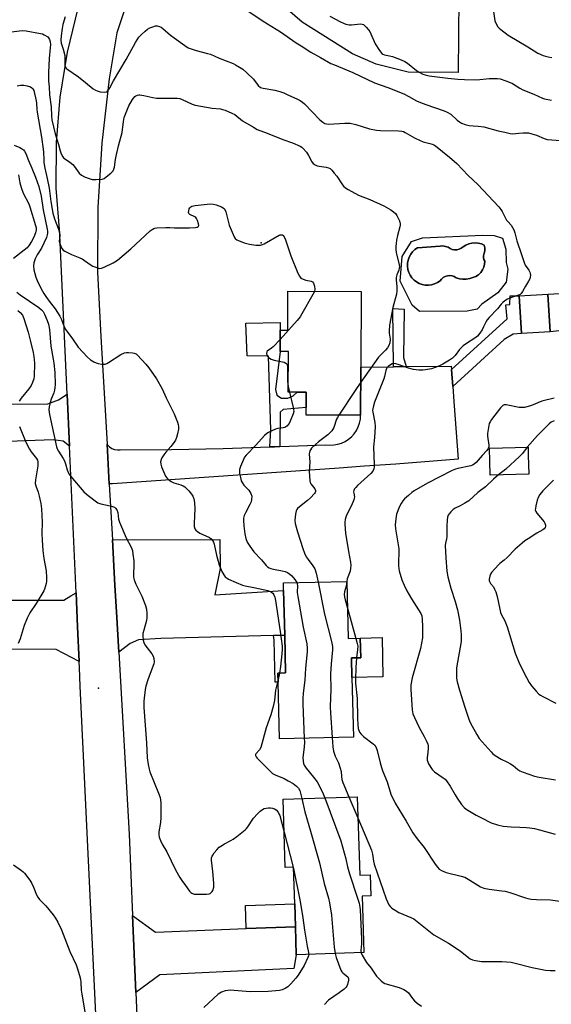
# Model space of a CAD drawing. Units: inches. Extents: x 1321762 to 1327762, y 525447 to 529447.
# Drawn here: x 1326695 to 1326928, y 526417 to 526847 of the extents above; entities that cross this region are included whole.
import ezdxf

# ---------------------------------------------------------------- set-up
doc = ezdxf.new("R2010")
doc.units = ezdxf.units.IN
doc.header["$MEASUREMENT"] = 0
for name, color, linetype in [('BLDG-Footprint', 5, 'Continuous'), ('CULTRL-Pad', 6, 'Continuous'), ('CULTRL-Swimming Pool in Ground', 4, 'Continuous'), ('ELEV-Spot Elevation', 7, 'Continuous'), ('TRANS-Driveway', 251, 'Continuous'), ('TRANS-Non Street Sidewalk', 7, 'Continuous'), ('TRANS-Parking Lot', 4, 'Continuous'), ('TRANS-Road', 130, 'Continuous'), ('Undefined', 1, 'Continuous')]:
    doc.layers.add(name, color=color, linetype=linetype)

msp = doc.modelspace()

# ---------------------------------------------------------------- linework, layer by layer
at = {"layer": 'BLDG-Footprint'}
for points, elevation in [([(1326844.77, 526728.54), (1326844.63, 526695.48), (1326844.54, 526674.39), (1326820.7, 526674.49), (1326820.71, 526677.79), (1326820.74, 526684.46), (1326816.79, 526684.47), (1326812.84, 526684.49), (1326812.91, 526702.34), (1326809.29, 526702.35), (1326809.33, 526711.6), (1326812.63, 526711.59), (1326812.7, 526728.67)], 463.8), ([(1326927.55, 526710.98), (1326914.99, 526710.16), (1326913.92, 526726.6), (1326926.48, 526727.42)], 459.22), ([(1326918.08, 526648.66), (1326901.28, 526648.25), (1326901.14, 526654.17), (1326900.99, 526660.08), (1326917.79, 526660.49), (1326917.87, 526656.96)], 456.96), ([(1326838.45, 526601.74), (1326839.04, 526576.73), (1326844.38, 526576.86), (1326844.59, 526568.33), (1326840.53, 526568.24), (1326840.73, 526559.73), (1326841.35, 526533.63), (1326809, 526532.86), (1326808.41, 526557.71), (1326808.32, 526561.63), (1326811.68, 526561.71), (1326811.29, 526578.21), (1326810.82, 526597.72), (1326810.74, 526601.08)], 462.74), ([(1326843, 526507.57), (1326844.11, 526473.16), (1326848.69, 526473.31), (1326848.99, 526464.13), (1326845.13, 526464.01), (1326845.93, 526439.36), (1326816.37, 526438.41), (1326815.98, 526450.69), (1326815.66, 526460.62), (1326815.13, 526476.72), (1326811.53, 526476.61), (1326810.56, 526506.52)], 465.88)]:
    msp.add_lwpolyline(points, close=True, dxfattribs=dict(at, elevation=elevation))
at = {"layer": 'CULTRL-Pad'}
for points in [[(1326949.22, 526713.34), (1326927.55, 526710.98), (1326926.48, 526727.42), (1326946.97, 526728.51)], [(1326854.25, 526560.05), (1326840.73, 526559.73), (1326840.53, 526568.24), (1326844.59, 526568.33), (1326844.38, 526576.86), (1326853.99, 526577.23)]]:
    msp.add_lwpolyline(points, close=True, dxfattribs=at)
for points in [[(1326906.56, 526751.94, 0), (1326908.13, 526747.08, 0), (1326908.23, 526741.26, 0), (1326909, 526738.34, 0), (1326908.3, 526732.68, 0), (1326904.53, 526728.03, 0), (1326897.53, 526723.09, 0), (1326895.56, 526720.85, 0), (1326891.19, 526719.93, 0), (1326870.33, 526719.83, 0), (1326867.12, 526722.61, 0), (1326861.9, 526733.01, 0), (1326862.66, 526743.84, 0), (1326866.77, 526750.42, 0), (1326871.64, 526751.99, 0), (1326898, 526753.16, 0), (1326903.02, 526753.11, 0)], [(1326898.85, 526747.61, 0), (1326898.65, 526748.77, 0), (1326897.38, 526749.35, 0), (1326896.02, 526749.71, 0), (1326894.62, 526749.84, 0), (1326893.22, 526749.73, 0), (1326891.86, 526749.39, 0), (1326890.58, 526748.83, 0), (1326889.4, 526748.07, 0), (1326888.59, 526747.45, 0), (1326887.66, 526747.01, 0), (1326886.67, 526746.78, 0), (1326885.65, 526746.75, 0), (1326884.64, 526746.93, 0), (1326883.7, 526747.32, 0), (1326882.85, 526747.89, 0), (1326881.7, 526748.31, 0), (1326880.5, 526748.49, 0), (1326879.28, 526748.42, 0), (1326869.39, 526747.66, 0), (1326868.26, 526746.88, 0), (1326867.27, 526745.93, 0), (1326866.43, 526744.84, 0), (1326865.78, 526743.63, 0), (1326865.32, 526742.33, 0), (1326865.07, 526740.98, 0), (1326865.04, 526739.61, 0), (1326865.22, 526738.25, 0), (1326865.6, 526736.93, 0), (1326866.19, 526735.69, 0), (1326866.97, 526734.56, 0), (1326867.91, 526733.56, 0), (1326869, 526732.72, 0), (1326870.2, 526732.06, 0), (1326871.5, 526731.6, 0), (1326872.84, 526731.34, 0), (1326874.22, 526731.3, 0), (1326875.58, 526731.47, 0), (1326876.9, 526731.85, 0), (1326878.14, 526732.43, 0), (1326879.28, 526733.2, 0), (1326879.9, 526734, 0), (1326880.67, 526734.65, 0), (1326881.56, 526735.13, 0), (1326882.53, 526735.42, 0), (1326883.53, 526735.51, 0), (1326884.53, 526735.38, 0), (1326885.49, 526735.06, 0), (1326886.36, 526734.55, 0), (1326887.8, 526734.12, 0), (1326889.28, 526733.91, 0), (1326890.78, 526733.94, 0), (1326892.26, 526734.19, 0), (1326893.68, 526734.67, 0), (1326894.94, 526735.18, 0), (1326896.09, 526735.92, 0), (1326897.08, 526736.86, 0), (1326897.89, 526737.97, 0), (1326898.47, 526739.21, 0), (1326898.81, 526740.53, 0), (1326898.9, 526741.9, 0), (1326898.49, 526742.58, 0), (1326898.27, 526743.35, 0), (1326898.24, 526744.15, 0), (1326898.64, 526745.26, 0), (1326898.84, 526746.42, 0)]]:
    msp.add_polyline3d(points, close=True, dxfattribs=at)
at = {"layer": 'CULTRL-Swimming Pool in Ground'}
msp.add_lwpolyline([(1326898.85, 526747.61), (1326898.84, 526746.42), (1326898.64, 526745.26), (1326898.24, 526744.15), (1326898.27, 526743.35), (1326898.49, 526742.58), (1326898.9, 526741.9), (1326898.81, 526740.53), (1326898.47, 526739.21), (1326897.89, 526737.97), (1326897.08, 526736.86), (1326896.09, 526735.92), (1326894.94, 526735.18), (1326893.68, 526734.67), (1326892.26, 526734.19), (1326890.78, 526733.94), (1326889.28, 526733.91), (1326887.8, 526734.12), (1326886.36, 526734.55), (1326885.49, 526735.06), (1326884.53, 526735.38), (1326883.53, 526735.51), (1326882.53, 526735.42), (1326881.56, 526735.13), (1326880.67, 526734.65), (1326879.9, 526734), (1326879.28, 526733.2), (1326878.14, 526732.43), (1326876.9, 526731.85), (1326875.58, 526731.47), (1326874.22, 526731.3), (1326872.84, 526731.34), (1326871.5, 526731.6), (1326870.2, 526732.06), (1326869, 526732.72), (1326867.91, 526733.56), (1326866.97, 526734.56), (1326866.19, 526735.69), (1326865.6, 526736.93), (1326865.22, 526738.25), (1326865.04, 526739.61), (1326865.07, 526740.98), (1326865.32, 526742.33), (1326865.78, 526743.63), (1326866.43, 526744.84), (1326867.27, 526745.93), (1326868.26, 526746.88), (1326869.39, 526747.66), (1326879.28, 526748.42), (1326880.5, 526748.49), (1326881.7, 526748.31), (1326882.85, 526747.89), (1326883.7, 526747.32), (1326884.64, 526746.93), (1326885.65, 526746.75), (1326886.67, 526746.78), (1326887.66, 526747.01), (1326888.59, 526747.45), (1326889.4, 526748.07), (1326890.58, 526748.83), (1326891.86, 526749.39), (1326893.22, 526749.73), (1326894.62, 526749.84), (1326896.02, 526749.71), (1326897.38, 526749.35), (1326898.65, 526748.77)], close=True, dxfattribs=at)
at = {"layer": 'ELEV-Spot Elevation'}
for p in [(1326800.92, 526749.9, 463.88), (1326729.78, 526554.97, 468.95)]:
    msp.add_point(p, dxfattribs=at)
at = {"layer": 'TRANS-Driveway'}
for points in [[(1326849.3, 526852.24), (1326855.02, 526854.63), (1326860.09, 526856.75), (1326887.48, 526857.19), (1326887.17, 526824.32), (1326865.39, 526824.55), (1326851.34, 526827.98), (1326840.91, 526832.51), (1326818.94, 526846.34), (1326799.63, 526863.09), (1326787.77, 526872.06), (1326769.86, 526882.24), (1326763.82, 526883.94), (1326757.93, 526884.33), (1326752.68, 526883.01), (1326754.43, 526887.37), (1326759.67, 526898.31), (1326767.34, 526893.54), (1326776.28, 526890.31), (1326784.79, 526885), (1326805.46, 526873.02), (1326830, 526855.56), (1326834.24, 526853.22), (1326838.32, 526852.36)], [(1326717.06, 526660.94), (1326714.26, 526663.15), (1326709.91, 526663.6), (1326602.94, 526659.79), (1326603.16, 526679.86), (1326625.4, 526679.45), (1326629.5, 526679.38), (1326643.63, 526679.11), (1326652.25, 526679.15), (1326656.94, 526679.17), (1326707.55, 526679.39), (1326712.35, 526681.1), (1326716.03, 526683.63)], [(1326811.29, 526578.21), (1326806.36, 526578.08), (1326757.12, 526576.76), (1326747.29, 526576.23), (1326743.59, 526574.51), (1326738.66, 526570.74), (1326737.66, 526588.44), (1326737.01, 526599.99), (1326735.88, 526619.97), (1326782.95, 526620.08), (1326783.1, 526607.39), (1326780.64, 526595.84), (1326810.82, 526597.72)], [(1326794.47, 526449.84), (1326815.98, 526450.69), (1326816.37, 526438.41), (1326815.33, 526432.35), (1326756.59, 526429.56), (1326746.17, 526421.89), (1326744.7, 526455.58), (1326754.76, 526448.26)]]:
    msp.add_lwpolyline(points, close=True, dxfattribs=at)
at = {"layer": 'TRANS-Non Street Sidewalk'}
for points in [[(1326884.86, 526686.98), (1326884.29, 526694.39), (1326908.63, 526716.64), (1326908.11, 526722.74), (1326909.87, 526722.84), (1326910.03, 526726.7), (1326913.92, 526726.6), (1326914.99, 526710.16), (1326911.26, 526709.94), (1326907.36, 526707.52)], [(1326864.4, 526695.73), (1326858.88, 526695.66), (1326858.66, 526721.15), (1326863.57, 526720.86), (1326863.23, 526699.67)], [(1326809.11, 526660.7), (1326806.81, 526660.61), (1326804.8, 526660.55), (1326805.24, 526668.07), (1326804.19, 526700.26), (1326794.86, 526700.36), (1326794.32, 526714.71), (1326809.37, 526714.97), (1326809.33, 526711.6), (1326809.29, 526702.35), (1326807.24, 526685.73), (1326807.91, 526683.22), (1326809.85, 526681.95), (1326812.64, 526681.92), (1326815.01, 526682.87), (1326816.79, 526684.47), (1326820.74, 526684.46), (1326820.71, 526677.79), (1326810.63, 526676.92), (1326809.37, 526675.82)], [(1326806.36, 526578.08), (1326811.29, 526578.21), (1326811.68, 526561.71), (1326808.32, 526561.63), (1326808.41, 526557.71), (1326807.09, 526557.59), (1326806.69, 526576.08)], [(1326815.98, 526450.69), (1326794.47, 526449.84), (1326794.15, 526459.93), (1326815.66, 526460.62)]]:
    msp.add_lwpolyline(points, close=True, dxfattribs=at)
at = {"layer": 'TRANS-Parking Lot'}
msp.add_polyline3d([(1326670.79, 526593.58, 0), (1326703.06, 526593.58, 0), (1326710.97, 526593.58, 0), (1326714.62, 526593.58, 0), (1326717.67, 526595.41, 0), (1326719.97, 526596.67, 0), (1326720.64, 526581.85, 0), (1326721.33, 526566.77, 0), (1326711.21, 526572.01, 0), (1326669.96, 526572.13, 0)], dxfattribs=at)
at = {"layer": 'TRANS-Road'}
for points in [[(1326729.09, 526403.22), (1326721.82, 526555.86), (1326721.45, 526563.96), (1326721.33, 526566.77), (1326720.64, 526581.85), (1326719.97, 526596.67), (1326717.06, 526660.94), (1326716.03, 526683.63), (1326712.88, 526753.25), (1326712.8, 526753.96), (1326711.28, 526773.81), (1326711.34, 526793.72), (1326712.98, 526813.56), (1326716.18, 526833.21), (1326720.93, 526852.54), (1326727.19, 526871.43), (1326734.93, 526889.78), (1326744.1, 526907.44), (1326764.07, 526942.8), (1326784.03, 526978.15), (1326841.78, 527087.65), (1326918.47, 527231.64)], [(1326745.39, 526864.83), (1326737.83, 526841.76), (1326734.48, 526821.53), (1326731.21, 526793.48), (1326729.51, 526765.29), (1326729.4, 526737.05), (1326730.86, 526708.85), (1326733.51, 526661.82), (1326734.5, 526644.31), (1326735.88, 526619.97), (1326737.01, 526599.99), (1326737.66, 526588.44), (1326738.66, 526570.74), (1326743.16, 526491.13), (1326744.7, 526455.58), (1326746.17, 526421.89), (1326749.66, 526341.68)]]:
    msp.add_lwpolyline(points, dxfattribs=at)
msp.add_lwpolyline([(1326884.29, 526694.39), (1326884.86, 526686.98), (1326885.36, 526680.5), (1326887.29, 526655.27), (1326859.98, 526653.06), (1326846.26, 526652.11), (1326835.11, 526651.34), (1326735.93, 526644.48), (1326734.95, 526644.44), (1326734.5, 526644.31), (1326733.51, 526661.82), (1326733.73, 526661.49), (1326734.63, 526660.62), (1326735.68, 526659.95), (1326736.84, 526659.49), (1326738.06, 526659.27), (1326739.31, 526659.3), (1326761.81, 526659.51), (1326784.31, 526659.94), (1326804.8, 526660.55), (1326806.81, 526660.61), (1326809.11, 526660.7), (1326829.3, 526661.51), (1326831.03, 526661.35), (1326832.77, 526661.42), (1326834.48, 526661.72), (1326836.14, 526662.25), (1326837.72, 526662.98), (1326839.19, 526663.92), (1326840.52, 526665.04), (1326841.68, 526666.33), (1326842.67, 526667.76), (1326843.47, 526669.32), (1326844.05, 526670.95), (1326844.41, 526672.66), (1326844.54, 526674.39), (1326844.63, 526695.48), (1326858.88, 526695.66), (1326864.4, 526695.73), (1326884.17, 526695.97)], close=True, dxfattribs=at)
at = {"layer": 'Undefined'}
for p, q in [((1326812.85, 526686.95, 464), (1326813.43, 526684.49, 464)), ((1326838.73, 526589.99, 460), (1326842.45, 526576.81, 460)), ((1326809.02, 526561.65, 466), (1326808.38, 526558.89, 466)), ((1326839.36, 526507.45, 462), (1326843.3, 526498.25, 462)), ((1326811.03, 526492, 468), (1326815.02, 526476.72, 468)), ((1326815.02, 526476.72, 468), (1326815.15, 526476.18, 468))]:
    msp.add_line(p, q, dxfattribs=at)
for points, elevation in [([(1326795.61, 526851.06), (1326801.86, 526846.8), (1326809.5, 526842.15), (1326816.28, 526837.38), (1326818.43, 526835.97), (1326822.78, 526833.25), (1326827.03, 526830.94), (1326831.44, 526828.37), (1326833.04, 526827.65), (1326841.16, 526824.35), (1326850.61, 526819.86), (1326856.48, 526817.76), (1326863.39, 526814.97), (1326865.62, 526813.9), (1326868.97, 526812.04), (1326870.72, 526811.22), (1326873.06, 526810.32), (1326881.09, 526807.6), (1326882.45, 526807.06), (1326883.95, 526806.16), (1326886.83, 526803.51), (1326887.75, 526802.79), (1326888.74, 526802.25), (1326890.31, 526801.6), (1326892.02, 526801.22), (1326893.8, 526801.04), (1326896.01, 526800.93), (1326898.46, 526800.55), (1326904.72, 526798.81), (1326907.64, 526798.2), (1326909.96, 526797.61), (1326911.09, 526797.58), (1326913.71, 526797.87), (1326915.73, 526797.99), (1326917.17, 526798.01), (1326918, 526797.94), (1326919.53, 526797.58), (1326921.46, 526796.95), (1326924.83, 526795.53), (1326926.15, 526795.11), (1326932.2, 526794.56)], 458), ([(1326902.53, 526852.05), (1326903.32, 526846.97), (1326903.84, 526845.63), (1326904.58, 526844.39), (1326905.16, 526843.74), (1326905.83, 526843.16), (1326909.15, 526840.64), (1326917.76, 526835.66), (1326922.09, 526832.86), (1326924.4, 526831.79), (1326925.47, 526831.45), (1326926.57, 526831.22), (1326928.24, 526830.99)], 454), ([(1326715.22, 526848.73), (1326714.25, 526845.33), (1326713.86, 526843.61), (1326713.38, 526840.35), (1326713.24, 526838.58), (1326713.38, 526837.23), (1326714.36, 526834.6), (1326715.04, 526831.77), (1326715.12, 526830.64), (1326714.98, 526828.13), (1326715.11, 526827.1), (1326715.42, 526826.48), (1326716, 526825.9), (1326721.07, 526822.54), (1326724.07, 526819.95), (1326727.5, 526817.25), (1326728.43, 526816.66), (1326729.16, 526816.31), (1326730.54, 526815.96), (1326732.54, 526815.8), (1326733.3, 526815.95), (1326733.69, 526816.22), (1326734.19, 526816.78), (1326734.78, 526817.66), (1326736.37, 526820.7), (1326741.84, 526830.07), (1326745.93, 526837.52), (1326746.65, 526838.68), (1326747.45, 526839.78), (1326748.46, 526840.83), (1326750.19, 526842.42), (1326751.28, 526843.27), (1326752.23, 526843.84), (1326753.59, 526844.41), (1326754.7, 526844.73), (1326755.52, 526844.78), (1326756.53, 526844.51), (1326757.26, 526844.14), (1326757.97, 526843.62), (1326761.33, 526840.74), (1326762.96, 526839.47), (1326767.53, 526836.15), (1326769.04, 526835.22), (1326770.38, 526834.66), (1326772.58, 526833.97), (1326777.48, 526832.75), (1326778.87, 526832.32), (1326782.64, 526830.69), (1326788.69, 526828.28), (1326789.74, 526827.77), (1326791.5, 526826.77), (1326792.94, 526825.83), (1326794.67, 526824.28), (1326797.57, 526821.41), (1326799.65, 526818.73), (1326800.76, 526817.84), (1326801.84, 526817.45), (1326806.96, 526816.66), (1326809.2, 526816.04), (1326810.85, 526815.45), (1326812.66, 526814.66), (1326816.85, 526812.74), (1326818.13, 526812.08), (1326819.09, 526811.42), (1326819.95, 526810.63), (1326826.67, 526803.69), (1326827.92, 526802.63), (1326828.81, 526802.1), (1326829.56, 526801.88), (1326830.39, 526801.82), (1326837.61, 526802.13), (1326839.92, 526802.13), (1326842.46, 526801.65), (1326848.34, 526799.79), (1326851.48, 526799.14), (1326853.22, 526798.98), (1326861.04, 526798.87), (1326862.53, 526798.72), (1326863.3, 526798.51), (1326864.08, 526798.17), (1326868.13, 526795.78), (1326870.53, 526794.64), (1326871.9, 526794.1), (1326874.75, 526793.34), (1326875.79, 526792.99), (1326876.55, 526792.67), (1326877.28, 526792.25), (1326883.48, 526787.37), (1326886.7, 526784.54), (1326891.56, 526779.38), (1326895.81, 526775.37), (1326904.99, 526765.54), (1326905.93, 526764.45), (1326906.52, 526763.52), (1326908.44, 526759.82), (1326908.93, 526759.15), (1326910.41, 526757.55), (1326911.01, 526756.6), (1326911.52, 526755.59), (1326912, 526754.28), (1326912.84, 526750.66), (1326914.95, 526744.75), (1326916.04, 526741.28), (1326916.61, 526740.05), (1326918.09, 526737.9), (1326918.59, 526737), (1326918.74, 526736.5), (1326918.82, 526735.67), (1326918.77, 526734.84), (1326918.56, 526734.05), (1326918.05, 526733.08), (1326916.71, 526730.93), (1326915.43, 526728.55), (1326914.79, 526727.65), (1326914.38, 526727.31), (1326913.66, 526726.96), (1326911.05, 526726.13), (1326908.87, 526725.22), (1326907.59, 526724.5), (1326906.71, 526723.81), (1326906.02, 526723.05), (1326904.41, 526720.99), (1326900.81, 526717.24), (1326899.88, 526716.16), (1326899.28, 526715.19), (1326898.36, 526713.12), (1326897.66, 526711.84), (1326896.7, 526710.4), (1326895.62, 526709.06), (1326894.57, 526708.11), (1326890.84, 526705.84), (1326889.42, 526704.82), (1326887.86, 526703.23), (1326885.89, 526700.53), (1326884.72, 526699.44), (1326883.42, 526698.47), (1326880.53, 526696.72), (1326878.72, 526695.88), (1326875.5, 526694.76), (1326872.86, 526694.24), (1326871.73, 526694.14), (1326869.96, 526694.15), (1326868.8, 526694.26), (1326867.68, 526694.46), (1326865.48, 526695.03), (1326860.9, 526696.64), (1326859.87, 526696.91), (1326859.1, 526697.01), (1326858.37, 526696.89), (1326857.65, 526696.55), (1326856.54, 526695.74), (1326856.01, 526695.13), (1326855.59, 526694.06), (1326855, 526691.42), (1326854.65, 526690.3), (1326850.6, 526680.17), (1326850.11, 526678.57), (1326849.82, 526677.22), (1326849.78, 526676.69), (1326849.84, 526675.83), (1326850.77, 526671.23), (1326850.95, 526669.52), (1326850.67, 526664.74), (1326850.21, 526660.54), (1326850.42, 526652.67), (1326850.4, 526651.8), (1326850.27, 526650.97), (1326849.82, 526650.03), (1326849.01, 526648.96), (1326843.17, 526643.73), (1326842.36, 526642.87), (1326841.91, 526642.19), (1326841.58, 526641.46), (1326841.47, 526640.96), (1326841.49, 526640.31), (1326841.78, 526638.71), (1326841.73, 526638.17), (1326841.53, 526637.36), (1326840.58, 526634.93), (1326838.35, 526630.69), (1326838.06, 526629.87), (1326837.81, 526628.75), (1326837.65, 526627.62), (1326837.65, 526626.73), (1326837.97, 526622.88), (1326839.26, 526614.76), (1326840.08, 526610.15), (1326840.23, 526608.71), (1326840.15, 526607.57), (1326839.88, 526606.17), (1326838.67, 526602.81), (1326838.42, 526601.74)], 460), ([(1326831.05, 526848.97), (1326835.73, 526846.57), (1326837.04, 526845.93), (1326838.1, 526845.56), (1326839.45, 526845.28), (1326840.53, 526845.17), (1326844.49, 526845.59), (1326845.26, 526845.51), (1326845.72, 526845.31), (1326846.38, 526844.79), (1326847, 526844.16), (1326847.98, 526843.04), (1326848.49, 526842.32), (1326849.02, 526841.27), (1326850.83, 526836.88), (1326852.77, 526834), (1326853.87, 526832.71), (1326854.28, 526832.42), (1326854.93, 526832.16), (1326857.11, 526831.72), (1326858.43, 526831.33), (1326862.23, 526829.89), (1326863.81, 526829.21), (1326865.03, 526828.39), (1326868.96, 526825.21), (1326870.2, 526824.45), (1326871.76, 526823.67), (1326872.81, 526823.3), (1326874.51, 526822.98), (1326882.75, 526821.84), (1326887.05, 526821.38), (1326889.96, 526821.25), (1326895.34, 526821.23), (1326900.77, 526821.69), (1326902.46, 526821.76), (1326904.42, 526821.72), (1326905.54, 526821.54), (1326908.06, 526820.75), (1326909.99, 526820.04), (1326911.02, 526819.51), (1326914.18, 526817.55), (1326915.59, 526816.76), (1326920.27, 526814.87), (1326924.14, 526813.17), (1326924.95, 526812.89), (1326928.03, 526812.32)], 456), ([(1326691.74, 526842.21), (1326696.4, 526842.69), (1326698.17, 526842.58), (1326704.47, 526841.48), (1326705.25, 526841.24), (1326706.06, 526840.87), (1326707.55, 526839.95), (1326707.94, 526839.55), (1326708.29, 526838.82), (1326708.57, 526837.71), (1326708.71, 526836.55), (1326708.66, 526835.15), (1326708.15, 526830.55), (1326707.84, 526824.3), (1326707.89, 526820.79), (1326708.25, 526818.06), (1326708.34, 526814.56), (1326709.12, 526809.37), (1326709.26, 526805.44), (1326709.42, 526803.66), (1326710.89, 526797.5), (1326712.28, 526792.88), (1326712.96, 526790.12), (1326713.48, 526788.78), (1326714.13, 526787.52), (1326714.46, 526787.08), (1326714.89, 526786.7), (1326717.3, 526785.1), (1326718.61, 526784.06), (1326719.17, 526783.43), (1326720.66, 526781.28), (1326721.37, 526780.4), (1326722.39, 526779.46), (1326723.61, 526778.77), (1326725.72, 526777.93), (1326727.07, 526777.55), (1326728.81, 526777.51), (1326731.41, 526777.76), (1326732.2, 526778.04), (1326733.15, 526778.68), (1326735.18, 526780.37), (1326736.16, 526781.41), (1326736.52, 526782.12), (1326736.76, 526782.89), (1326737.23, 526786.37), (1326737.5, 526787.79), (1326738.57, 526792.26), (1326740.12, 526798.1), (1326740.7, 526802.97), (1326741.04, 526804.69), (1326741.86, 526806.83), (1326743.13, 526809.73), (1326744.71, 526812.58), (1326745.21, 526813.3), (1326745.68, 526813.81), (1326746.09, 526814.11), (1326746.85, 526814.46), (1326747.39, 526814.59), (1326747.94, 526814.61), (1326749.62, 526814.36), (1326753.6, 526813.39), (1326755.17, 526813.11), (1326756.55, 526813.08), (1326762.44, 526813.21), (1326764.21, 526813.15), (1326765.35, 526812.92), (1326766.45, 526812.56), (1326770.74, 526810.56), (1326772.06, 526810.11), (1326779.56, 526808.81), (1326783.13, 526808.44), (1326784.07, 526808.21), (1326785.16, 526807.82), (1326788.13, 526806.61), (1326789.42, 526805.96), (1326792.89, 526803.27), (1326797.6, 526800.41), (1326799.31, 526799.49), (1326803.63, 526797.86), (1326810.5, 526795.09), (1326814.64, 526793.67), (1326818.12, 526792.17), (1326818.85, 526791.72), (1326819.28, 526791.33), (1326820.77, 526789.5), (1326821.78, 526788.03), (1326823.22, 526785.26), (1326823.73, 526784.63), (1326824.57, 526784.01), (1326825.53, 526783.56), (1326826.36, 526783.38), (1326829.47, 526783.02), (1326830.45, 526782.73), (1326831.12, 526782.36), (1326831.92, 526781.61), (1326833.01, 526780.34), (1326834.04, 526778.97), (1326836.65, 526775.16), (1326837.19, 526774.51), (1326837.85, 526773.95), (1326839.12, 526773.17), (1326843.59, 526770.75), (1326848.52, 526768.88), (1326854.64, 526766.04), (1326857.73, 526764.32), (1326858.92, 526763.48), (1326859.76, 526762.71), (1326860.4, 526761.8), (1326861.49, 526759.5), (1326861.86, 526758.19), (1326861.85, 526757.63), (1326861.7, 526756.79), (1326860.73, 526753.09), (1326860.3, 526751.05), (1326860.06, 526749.58), (1326859.93, 526748.26), (1326859.96, 526747.15), (1326860.15, 526745.49), (1326861.27, 526740.92), (1326861.48, 526739.49), (1326861.42, 526738.72), (1326861.25, 526737.96), (1326860.36, 526735.85), (1326860.11, 526734.75), (1326860.1, 526733.6), (1326860.4, 526730.64), (1326860.37, 526728.86), (1326860.23, 526727.41), (1326858.67, 526721.54), (1326857.16, 526713.84), (1326857, 526711.2), (1326857.04, 526710.35), (1326857.41, 526707.69), (1326857.27, 526706.13), (1326856.87, 526704.9), (1326856.35, 526703.99), (1326855.43, 526702.94), (1326853.33, 526700.88), (1326852.39, 526699.81), (1326844.6, 526688.89)], 462), ([(1326694.18, 526818.49), (1326695.63, 526818.77), (1326697.1, 526818.79), (1326698.58, 526818.55), (1326699.98, 526818.14), (1326700.63, 526817.73), (1326701.1, 526817.18), (1326701.44, 526816.45), (1326702.57, 526812.02), (1326702.7, 526810.91), (1326702.78, 526808.11), (1326702.89, 526807), (1326704.82, 526796.09), (1326705.64, 526790.8), (1326705.76, 526789.51), (1326705.79, 526786.36), (1326705.91, 526784.98), (1326706.36, 526782.51), (1326707.38, 526777.97), (1326708.2, 526773.8), (1326708.98, 526767.91), (1326709.78, 526762.89), (1326710.47, 526760.33), (1326712.27, 526755.77), (1326712.78, 526754.18), (1326712.92, 526753.37), (1326712.92, 526752.82), (1326712.64, 526750.61), (1326712.88, 526749.49), (1326713.29, 526748.39), (1326713.81, 526747.34), (1326714.34, 526746.7), (1326715.05, 526746.22), (1326717.95, 526744.78), (1326721.56, 526743.35), (1326722.63, 526742.85), (1326726.08, 526740.41), (1326727.36, 526739.71), (1326728.99, 526739), (1326729.8, 526738.74), (1326730.35, 526738.67), (1326731.15, 526738.81), (1326732.21, 526739.22), (1326736.19, 526741.04), (1326736.94, 526741.47), (1326738.11, 526742.31), (1326743.95, 526747.22), (1326752.45, 526755.09), (1326753.31, 526755.75), (1326753.99, 526756.15), (1326754.5, 526756.33), (1326755.35, 526756.46), (1326759.2, 526756.59), (1326760.97, 526756.59), (1326763.08, 526756.45), (1326769.6, 526756.41), (1326772.22, 526756.62), (1326773, 526756.77), (1326773.4, 526756.95), (1326773.53, 526757.09), (1326773.64, 526757.47), (1326773.55, 526758.2), (1326773.15, 526759.55), (1326772.67, 526760.56), (1326772.33, 526760.95), (1326771.92, 526761.25), (1326769.8, 526762.27), (1326769.31, 526762.7), (1326769.2, 526763.14), (1326769.29, 526763.92), (1326769.54, 526764.72), (1326769.8, 526765.2), (1326770.17, 526765.58), (1326770.65, 526765.85), (1326772.06, 526766.25), (1326778.66, 526766.85), (1326780.11, 526766.8), (1326781.23, 526766.49), (1326783.69, 526765.6), (1326784.42, 526765.22), (1326784.99, 526764.68), (1326785.5, 526763.36), (1326787.01, 526757.55), (1326788.72, 526753.51), (1326789.22, 526752.47), (1326789.67, 526751.77), (1326790.29, 526751.23), (1326791.06, 526750.83), (1326793.56, 526749.85), (1326795.83, 526749.22), (1326798.71, 526748.88), (1326800.71, 526748.86), (1326801.51, 526749.08), (1326802.29, 526749.44), (1326808.87, 526753.19), (1326809.36, 526753.37), (1326809.83, 526753.4), (1326810.27, 526753.28), (1326810.63, 526753.02), (1326811.06, 526752.43), (1326811.62, 526751.23), (1326813.91, 526744.12), (1326817.11, 526736.55), (1326817.73, 526735.24), (1326818.04, 526734.78), (1326818.41, 526734.42), (1326819.32, 526733.93), (1326820.54, 526733.55), (1326822.87, 526733.13), (1326823.52, 526732.82), (1326823.92, 526732.19), (1326824.29, 526730.83), (1326824.43, 526729.41), (1326824.27, 526728.63)], 464), ([(1326692.83, 526792.55), (1326695.37, 526791.58), (1326696.15, 526791.17), (1326696.92, 526790.53), (1326697.4, 526789.91), (1326697.92, 526788.86), (1326699.17, 526785.85), (1326700.68, 526782.49), (1326702.26, 526778.65), (1326703.69, 526774.53), (1326704.7, 526770.32), (1326705.62, 526764.34), (1326707.35, 526755.87), (1326707.46, 526755.01), (1326707.46, 526754.14), (1326707.31, 526753.31), (1326706.97, 526752.23), (1326705.88, 526749.67), (1326704.81, 526747.59), (1326702.95, 526744.56), (1326702.05, 526742.84), (1326701.5, 526741.17), (1326701.27, 526739.75), (1326701.48, 526738.08), (1326702.32, 526734.76), (1326702.9, 526733.4), (1326704.73, 526729.67), (1326705.8, 526727.71), (1326706.67, 526726.32), (1326708.16, 526724.27), (1326710.75, 526721.02), (1326712.92, 526717.79), (1326713.64, 526716.28), (1326714.77, 526713.04), (1326715.46, 526711.79), (1326718.44, 526707.86), (1326720.89, 526704.24), (1326725.02, 526699.89), (1326726.33, 526698.69), (1326727.74, 526697.75), (1326728.76, 526697.3), (1326729.59, 526697.09), (1326731.29, 526696.82), (1326732.13, 526696.77), (1326732.68, 526696.83), (1326733.44, 526697.1), (1326734.17, 526697.49), (1326739.6, 526700.95), (1326741.19, 526701.74), (1326742, 526701.93), (1326742.86, 526701.93), (1326744.61, 526701.75), (1326745.46, 526701.57), (1326746.22, 526701.23), (1326746.89, 526700.68), (1326750.54, 526696.75), (1326751.78, 526695.12), (1326755.15, 526690.32), (1326757.61, 526685.96), (1326759.42, 526682.06), (1326762.96, 526675.01), (1326764.34, 526671.45), (1326764.69, 526670.35), (1326764.85, 526669.51), (1326764.77, 526668.37), (1326764.38, 526666.36), (1326763.97, 526664.66), (1326763.55, 526663.59), (1326762.91, 526662.62), (1326761.47, 526660.76), (1326759.26, 526658.25), (1326758.33, 526657.09), (1326757.51, 526655.87), (1326757.18, 526655.11), (1326757, 526654.09), (1326757.07, 526653.04), (1326757.42, 526651.91), (1326758.67, 526648.86), (1326759.17, 526647.78), (1326759.65, 526647.06), (1326760.46, 526646.26), (1326761.6, 526645.38), (1326762.8, 526644.8), (1326765.77, 526644.01), (1326766.82, 526643.53), (1326767.53, 526643.08), (1326768.36, 526642.36), (1326769.34, 526641.33), (1326770.48, 526639.96), (1326771.08, 526639.06), (1326771.59, 526637.85), (1326771.84, 526636.24), (1326771.89, 526633.44), (1326771.63, 526627.22), (1326771.73, 526625.81), (1326771.97, 526624.73), (1326772.36, 526624.11), (1326773.06, 526623.5), (1326774.11, 526622.91), (1326778.41, 526620.89), (1326779.08, 526620.43), (1326779.74, 526619.62), (1326780.1, 526618.92), (1326780.37, 526618.09), (1326781.46, 526613.26), (1326782.64, 526609.01), (1326783.8, 526606.05), (1326784.59, 526604.64), (1326785.24, 526603.79), (1326786.04, 526603.1), (1326786.73, 526602.7), (1326790.09, 526601.32), (1326792.76, 526600.07), (1326794.03, 526599.74), (1326797.78, 526599.13), (1326803.84, 526597.75), (1326804.65, 526597.44), (1326805.64, 526596.9), (1326806.07, 526596.55), (1326806.56, 526595.92), (1326807, 526594.91), (1326807.29, 526593.45), (1326809.33, 526579.87), (1326810.16, 526573.47), (1326810.17, 526571.89), (1326810.05, 526570.11), (1326809.43, 526564.45), (1326809.02, 526561.65)], 466), ([(1326694.81, 526779.55), (1326695.32, 526776.05), (1326695.89, 526774.04), (1326696.81, 526771.53), (1326699.25, 526766.96), (1326699.8, 526765.66), (1326702.25, 526757.42), (1326702.46, 526756.35), (1326702.49, 526755.52), (1326702.22, 526754.16), (1326701.52, 526752.32), (1326700.53, 526750.42), (1326699.45, 526748.79), (1326698.5, 526747.72), (1326697.26, 526746.58), (1326692.65, 526742.95)], 468), ([(1326694.09, 526728.34), (1326695.55, 526727.14), (1326703.7, 526721.54), (1326704.86, 526720.6), (1326705.5, 526719.8), (1326706.17, 526718.62), (1326707.34, 526715.89), (1326707.91, 526714.3), (1326708.28, 526711.94), (1326708.87, 526704.62), (1326710.01, 526698.98), (1326710.26, 526697.23), (1326710.62, 526693.12), (1326710.75, 526687.88), (1326710.71, 526686.43), (1326710.52, 526685.34), (1326710.2, 526684.28), (1326709.02, 526681.39), (1326708.57, 526680.05), (1326708.14, 526678.12), (1326708.08, 526676.76), (1326708.36, 526674.72), (1326711.41, 526660.58), (1326711.7, 526659.76), (1326712.22, 526658.72), (1326714.31, 526655.52), (1326714.88, 526654.5), (1326715.36, 526653.17), (1326716.03, 526650.57), (1326716.77, 526648.86), (1326717.66, 526647.67), (1326723.41, 526640.93), (1326724.52, 526639.95), (1326727.78, 526637.36), (1326729.46, 526636.17), (1326730.84, 526635.66), (1326734.96, 526634.79), (1326736.3, 526634.4), (1326736.77, 526634.17), (1326737.2, 526633.85), (1326737.85, 526632.98), (1326738.23, 526631.95), (1326738.49, 526629), (1326738.92, 526627.59), (1326741.92, 526620.75), (1326744.12, 526616.66), (1326744.61, 526615.32), (1326744.89, 526613.63), (1326745.22, 526610.76), (1326745.23, 526609.32), (1326745.07, 526604.4), (1326745.16, 526603.55), (1326745.44, 526602.44), (1326746.14, 526600.54), (1326748.73, 526595.3), (1326750.29, 526591.2), (1326750.8, 526589.53), (1326750.97, 526587.84), (1326750.95, 526585.86), (1326750.73, 526584.7), (1326749.56, 526580.36), (1326749.24, 526578.91), (1326749.19, 526577.77), (1326749.34, 526576.08), (1326749.56, 526574.98), (1326750.07, 526573.96), (1326753.13, 526570.04), (1326753.74, 526569.09), (1326754.05, 526568.02), (1326754.13, 526566.58), (1326754.02, 526565.72), (1326753.77, 526564.89), (1326751.32, 526558.62), (1326750.45, 526555.93), (1326750.22, 526554.5), (1326749.65, 526549.29), (1326749.57, 526547.86), (1326749.62, 526546.52), (1326750.81, 526531.07), (1326751.16, 526524.51), (1326751.59, 526521.58), (1326751.99, 526519.55), (1326752.32, 526518.42), (1326756.04, 526509.1), (1326756.72, 526507.14), (1326756.98, 526506.02), (1326757.06, 526504.95), (1326757.01, 526501.78), (1326757.12, 526498.51), (1326756.88, 526496.23), (1326756.26, 526492.16), (1326756.16, 526491), (1326756.34, 526489.91), (1326756.92, 526488.33), (1326757.65, 526486.8), (1326759.73, 526483.38), (1326763.55, 526475.59), (1326765.43, 526472.18), (1326766.22, 526470.91), (1326767.88, 526468.76), (1326769.63, 526466.19), (1326770.16, 526465.68), (1326770.64, 526465.37), (1326771.7, 526464.98), (1326773.09, 526464.86), (1326777.08, 526464.85), (1326778.16, 526465.04), (1326778.61, 526465.26), (1326779.21, 526465.73), (1326779.54, 526466.11), (1326779.81, 526466.59), (1326780.2, 526467.93), (1326780.22, 526469.7), (1326779.83, 526474.78), (1326779.23, 526479.75), (1326779.31, 526480.82), (1326779.54, 526481.56), (1326779.79, 526482.05), (1326780.48, 526482.99), (1326781.64, 526484.34), (1326782.64, 526485.42), (1326783.29, 526485.98), (1326784.9, 526486.98), (1326787.75, 526488.38), (1326788.71, 526488.93), (1326790.32, 526490.09), (1326793.97, 526493), (1326794.58, 526493.62), (1326795.12, 526494.32), (1326797.63, 526498.14), (1326799.33, 526500.06), (1326800.58, 526501.25), (1326801.54, 526501.94), (1326802.31, 526502.34), (1326803.13, 526502.56), (1326804.27, 526502.7), (1326805.12, 526502.71), (1326805.92, 526502.57), (1326806.89, 526502.18), (1326807.54, 526501.76), (1326808.38, 526500.75), (1326808.78, 526500.05), (1326809.1, 526499.27), (1326811.03, 526492)], 468), ([(1326824.27, 526728.63), (1326823.62, 526727.27), (1326818.83, 526718.72), (1326818.05, 526717.46), (1326816.71, 526715.86), (1326809.31, 526707.62)], 464), ([(1326694.47, 526720.27), (1326695.51, 526719.4), (1326696.53, 526718.14), (1326697.11, 526716.78), (1326699.01, 526710.79), (1326700.03, 526706.76), (1326701.12, 526701.83), (1326701.43, 526700.09), (1326701.72, 526697.16), (1326701.76, 526695.57), (1326701.69, 526692.97), (1326701.61, 526691.54), (1326701.42, 526690.42), (1326700.92, 526688.78), (1326700.36, 526687.47), (1326699.34, 526686.03), (1326695.93, 526681.88), (1326695.1, 526680.65)], 470), ([(1326809.31, 526707.62), (1326806.24, 526704.29), (1326805.58, 526703.74), (1326803.67, 526702.46), (1326803.4, 526702.11), (1326803.31, 526701.41), (1326803.54, 526700.68), (1326804.02, 526700), (1326804.59, 526699.43), (1326805.39, 526698.93), (1326806.73, 526698.5), (1326811.12, 526697.61), (1326811.85, 526697.28), (1326812.19, 526696.92), (1326812.37, 526696.46), (1326812.46, 526695.64), (1326812.45, 526689.15), (1326812.85, 526686.95)], 464), ([(1326844.6, 526688.89), (1326842.07, 526685.26), (1326834.95, 526674.43)], 462), ([(1326813.43, 526684.49), (1326815.01, 526677.85), (1326815.18, 526676.98), (1326815.24, 526676.12), (1326814.98, 526675), (1326813.71, 526671.79), (1326813.19, 526670.75), (1326812.28, 526669.67), (1326811.39, 526669.04), (1326810.61, 526668.85), (1326808.35, 526668.63), (1326807.26, 526668.33), (1326805.69, 526667.64), (1326804.15, 526666.85), (1326803.42, 526666.37), (1326802.51, 526665.62), (1326798.67, 526661.38), (1326794.49, 526656.97), (1326793.76, 526656.09), (1326793.19, 526655.08), (1326791.99, 526652.06), (1326791.54, 526650.67), (1326791.44, 526649.81), (1326791.53, 526648.94), (1326791.9, 526647.19), (1326792.28, 526645.75), (1326792.62, 526644.94), (1326793.42, 526643.88), (1326795.63, 526641.67), (1326796.52, 526640.13), (1326796.84, 526639.04), (1326796.81, 526637.64), (1326796.56, 526636.55), (1326796, 526635.31), (1326794.06, 526631.79), (1326793.52, 526630.51), (1326793.27, 526629.45), (1326793.24, 526628.33), (1326793.38, 526626.06), (1326793.86, 526622.55), (1326794.29, 526620.53), (1326794.91, 526618.89), (1326796.03, 526617.12), (1326797.79, 526614.7), (1326801.2, 526611.2), (1326803.21, 526608.71), (1326803.81, 526608.09), (1326804.44, 526607.66), (1326805.22, 526607.35), (1326806.37, 526607.07), (1326810.15, 526606.38), (1326811.47, 526606), (1326812.46, 526605.59), (1326813.55, 526604.89), (1326814.37, 526604.15), (1326815.69, 526602.58), (1326816.57, 526601.22)], 464), ([(1326929.24, 526681.94), (1326923.77, 526680.63), (1326919.26, 526678.7), (1326917.89, 526678.25), (1326916.21, 526677.86), (1326915.07, 526677.75), (1326913.89, 526677.88), (1326908.19, 526679.01), (1326907.4, 526679), (1326906.73, 526678.68), (1326905.78, 526677.65), (1326901.82, 526672.54), (1326901.19, 526671.58), (1326900.85, 526670.79), (1326900.28, 526668.21), (1326900.06, 526666.46), (1326900.12, 526665.32), (1326900.66, 526661.4), (1326900.58, 526660.64), (1326900.33, 526659.91), (1326899.7, 526658.97), (1326897.69, 526656.79), (1326895.11, 526653.7), (1326894.26, 526652.98), (1326893.54, 526652.6), (1326892.77, 526652.31), (1326887.1, 526651.18), (1326886, 526650.84), (1326884.66, 526650.31), (1326873.73, 526644.65), (1326867.89, 526641.36), (1326866.96, 526640.69), (1326865.44, 526639.37), (1326863.75, 526637.81), (1326862.99, 526636.95), (1326862.2, 526635.75), (1326861.51, 526634.48), (1326860.24, 526631.16), (1326859.88, 526629.14), (1326859.68, 526626.51), (1326859.86, 526624.8), (1326861.25, 526616.06), (1326861.12, 526608.72), (1326861.19, 526607.27), (1326861.34, 526606.41), (1326862.54, 526602.47), (1326863.59, 526600.04), (1326864.78, 526597.68), (1326866.77, 526594.11), (1326870.9, 526587.72), (1326871.31, 526586.68), (1326871.52, 526585.28), (1326871.67, 526581.84), (1326871.67, 526578.54), (1326871.57, 526577.06), (1326871.22, 526574.72), (1326870.69, 526572.43), (1326867.08, 526559.53), (1326866.52, 526556.5), (1326866.48, 526554.47), (1326867.05, 526545.55), (1326867.44, 526543.81), (1326868.1, 526542.16), (1326870.17, 526537.84), (1326872.4, 526533.95), (1326873.36, 526531.88), (1326873.88, 526530.56), (1326874.06, 526529.76), (1326874.08, 526528.66), (1326873.94, 526527), (1326873.59, 526524.58), (1326873.64, 526523.52), (1326873.87, 526522.74), (1326874.24, 526521.94), (1326875.81, 526519.41), (1326876.8, 526518.39), (1326880.6, 526515.88), (1326881.48, 526515.16), (1326882.07, 526514.54), (1326883.79, 526512.23), (1326885.88, 526508.36), (1326886.79, 526506.91), (1326888.74, 526504.09), (1326889.88, 526502.83), (1326890.77, 526502.11), (1326891.52, 526501.62), (1326895.15, 526499.52), (1326897.48, 526498.26), (1326901.64, 526496.16), (1326904.41, 526495.24), (1326906.95, 526494.61), (1326910.42, 526494.34), (1326914.24, 526494.28), (1326917.14, 526494.13), (1326918.58, 526493.99), (1326920.58, 526493.62), (1326922.86, 526493.1), (1326929.69, 526491.21)], 458), ([(1326834.95, 526674.43), (1326834.37, 526673.46), (1326834.01, 526672.67), (1326832.85, 526669.1), (1326832.42, 526668.36), (1326831.9, 526667.68), (1326830.94, 526666.61), (1326830.1, 526665.83), (1326826.06, 526662.77), (1326824.75, 526661.63), (1326823.07, 526660), (1326822.55, 526659.33), (1326822.32, 526658.89), (1326822.12, 526658.18), (1326822.07, 526657.62), (1326822.33, 526653.91), (1326822.01, 526649.9), (1326822.25, 526645.8), (1326822.43, 526644.97), (1326822.66, 526644.47), (1326824.41, 526642.24), (1326824.76, 526641.51), (1326824.81, 526641.03), (1326824.66, 526640.58), (1326824.36, 526640.15), (1326822.56, 526638.28), (1326821.22, 526637.12), (1326817.72, 526634.36), (1326816.88, 526633.58), (1326816.56, 526633.13), (1326816.34, 526632.62), (1326816.07, 526631.2), (1326815.79, 526628.54), (1326815.88, 526627.09), (1326816.93, 526623.39), (1326819.26, 526616.08), (1326819.95, 526614.13), (1326820.66, 526612.52), (1326821.51, 526611.31), (1326823.67, 526608.55), (1326824.52, 526607.2), (1326825.11, 526605.3), (1326825.88, 526601.44)], 462), ([(1326695.17, 526669.56), (1326697.75, 526663.42), (1326699.04, 526660.56), (1326699.56, 526659.57), (1326700.31, 526658.43), (1326702.65, 526655.51), (1326703.02, 526654.79), (1326703.24, 526654.02), (1326703.3, 526653.21), (1326703.23, 526652.34), (1326702.24, 526646.23), (1326702.14, 526644.54), (1326702.35, 526643.49), (1326703.34, 526640.75), (1326703.81, 526639.08), (1326704.53, 526635.78), (1326704.88, 526633.52), (1326705.07, 526627.69), (1326705, 526622.7), (1326705.08, 526619.79), (1326705.48, 526615.21), (1326705.89, 526611.82), (1326706.82, 526606.31), (1326707.03, 526603.45), (1326707.03, 526601.74), (1326706.91, 526600.88), (1326706.62, 526599.75), (1326706.16, 526598.37), (1326705.8, 526597.58), (1326702.54, 526592.11), (1326699.8, 526588), (1326698.62, 526585.63), (1326697.21, 526582.39), (1326695.51, 526576.65), (1326694.61, 526574.6)], 470), ([(1326929.23, 526672.04), (1326927.95, 526671.33), (1326926.99, 526670.65), (1326926.12, 526669.86), (1326921.93, 526665.54), (1326917.41, 526660.48)], 456), ([(1326917.41, 526660.48), (1326915.35, 526657.74), (1326914.05, 526656.31), (1326908.12, 526650.83), (1326904.94, 526648.34)], 456), ([(1326904.94, 526648.34), (1326902.69, 526646.51), (1326899.16, 526643.06), (1326895.88, 526640.63), (1326891.84, 526637.05), (1326890.16, 526635.96), (1326888.15, 526634.85), (1326885.92, 526633.75), (1326885.01, 526633.13), (1326884, 526632.17), (1326883.27, 526631.35), (1326882.84, 526630.67), (1326882.6, 526629.88), (1326882.42, 526628.46), (1326882.24, 526625.87), (1326882.32, 526621.23), (1326882.18, 526620.41), (1326881.63, 526618.52), (1326881.51, 526617.38), (1326881.75, 526612.11), (1326882.25, 526606.16), (1326882.68, 526603.67), (1326883.96, 526598.84), (1326885.87, 526592.98), (1326886.89, 526589.33), (1326887.8, 526584.77), (1326888.44, 526580.11), (1326888.58, 526578.4), (1326888.6, 526576.97), (1326888.46, 526575.52), (1326886.47, 526563.89), (1326886.42, 526561.82), (1326886.54, 526559.46), (1326886.85, 526557.8), (1326887.8, 526554.22), (1326890.09, 526546.77), (1326891.74, 526541.87), (1326892.38, 526540.34), (1326893.34, 526538.41), (1326895.36, 526534.81), (1326896.47, 526533.06), (1326901.64, 526527.13), (1326902.45, 526526.3), (1326903.36, 526525.59), (1326906.09, 526523.93), (1326908.58, 526522.78), (1326910.07, 526521.95), (1326911.25, 526521.15), (1326913.29, 526519.52), (1326914.27, 526518.9), (1326915.63, 526518.33), (1326920.68, 526516.56), (1326922.67, 526516.14), (1326929.85, 526514.95)], 456), ([(1326928.99, 526645.96), (1326924.25, 526641.35), (1326922.94, 526639.75), (1326922.22, 526638.48), (1326921.86, 526637.35), (1326921.21, 526634.75), (1326921, 526633.61), (1326920.98, 526633.06), (1326921.2, 526632.3), (1326921.64, 526631.61), (1326924.79, 526627.83), (1326925.2, 526627.24), (1326925.5, 526626.36), (1326925.5, 526625.89), (1326925.31, 526625.32), (1326924.88, 526624.81), (1326924.27, 526624.35), (1326921.64, 526622.84), (1326917.84, 526620.43), (1326916.35, 526619.43), (1326915.22, 526618.53), (1326912.23, 526615.83), (1326908.67, 526612.14), (1326907.32, 526611), (1326905.45, 526609.63), (1326904.81, 526609.05), (1326901.78, 526605.6), (1326901.32, 526604.88), (1326901.03, 526604.1), (1326900.79, 526602.72), (1326900.79, 526602.18), (1326900.9, 526601.7), (1326901.36, 526600.89), (1326902.69, 526599.39), (1326903.19, 526598.41), (1326903.71, 526597.11), (1326904.28, 526595.17), (1326905.43, 526589.61), (1326905.8, 526588.17), (1326906.24, 526587.1), (1326907.62, 526584.54), (1326908.68, 526581.9), (1326912.17, 526570.31), (1326914.08, 526565.66), (1326917.08, 526559.68), (1326918.35, 526557.47), (1326919.3, 526556.08), (1326921.38, 526553.68), (1326922.59, 526552.45), (1326923.29, 526551.95), (1326924.3, 526551.37), (1326930.02, 526548.44)], 454), ([(1326816.57, 526601.22), (1326816.77, 526600.59), (1326816.84, 526600.02), (1326816.81, 526596.86), (1326817.03, 526595.1), (1326819.31, 526581.74), (1326820.93, 526574.45), (1326821.17, 526572.56), (1326821.11, 526570.92), (1326820.43, 526563.73), (1326820.16, 526558.5), (1326819.38, 526552.85), (1326819.21, 526550.48), (1326819.22, 526548.09), (1326819.87, 526533.12)], 464), ([(1326825.88, 526601.44), (1326828.68, 526587.47), (1326831.77, 526575.4), (1326832.19, 526573.21), (1326832.18, 526571.87), (1326831.56, 526565.74), (1326831.3, 526561.33), (1326831.45, 526554.6), (1326831.2, 526546.88), (1326831.29, 526544.24), (1326832.01, 526533.41)], 462), ([(1326838.42, 526601.74), (1326838.14, 526599.69), (1326837.45, 526597.25), (1326837.34, 526596.08), (1326837.46, 526594.98), (1326837.74, 526593.61), (1326838.73, 526589.99)], 460), ([(1326842.45, 526576.81), (1326843.05, 526574.64), (1326843.24, 526573.43), (1326843.18, 526571.96), (1326842.79, 526568.29)], 460), ([(1326842.79, 526568.29), (1326842.38, 526564.12), (1326842.23, 526558.89), (1326842.33, 526557.29), (1326843.06, 526550.58), (1326843.09, 526541.88), (1326843.24, 526539.01), (1326843.45, 526537.45), (1326844.06, 526535.84), (1326844.69, 526534.89), (1326845.79, 526533.92), (1326850.08, 526530.69), (1326850.68, 526530.07), (1326851.26, 526529.15), (1326851.76, 526527.81), (1326853.01, 526522.3), (1326853.59, 526520.39), (1326854.28, 526518.54), (1326856.19, 526514.06), (1326857.81, 526508.72), (1326859.69, 526504.67), (1326864.51, 526496.9), (1326867.42, 526491.7), (1326869.29, 526489.11), (1326872.28, 526485.36), (1326877.11, 526478.06), (1326878.14, 526476.7), (1326878.91, 526475.88), (1326879.92, 526475.2), (1326882, 526474.45), (1326888.48, 526472.84), (1326890.15, 526472.32), (1326892.37, 526471.09), (1326896.94, 526468.17), (1326897.69, 526467.79), (1326898.5, 526467.53), (1326900.74, 526467.1), (1326906.33, 526466.43), (1326907.79, 526466.17), (1326909.78, 526465.58), (1326916.64, 526463.25), (1326917.75, 526462.96), (1326919.19, 526462.73), (1326921.5, 526462.52), (1326927.63, 526462.44), (1326931.76, 526461.89)], 460), ([(1326808.38, 526558.89), (1326807.28, 526554.16), (1326806.88, 526549.6), (1326806.25, 526547.06), (1326805.15, 526543.44), (1326803.14, 526537.63), (1326800.84, 526529.01), (1326800.32, 526528.06), (1326798.7, 526526.36), (1326798.52, 526526), (1326798.48, 526525.63), (1326798.76, 526524.98), (1326799.3, 526524.35), (1326805.14, 526518.53), (1326806.02, 526517.75), (1326807.17, 526517.08), (1326811, 526515.46), (1326812.81, 526514.56), (1326815.03, 526513.27), (1326816.46, 526512.17), (1326817.27, 526511.3), (1326817.88, 526510.24), (1326818.23, 526509.15), (1326818.75, 526506.78)], 466), ([(1326819.87, 526533.12), (1326819.92, 526531.38), (1326819.84, 526529.2), (1326819.27, 526524.76), (1326819.32, 526523.12), (1326819.51, 526522.06), (1326819.86, 526521.28), (1326820.64, 526520.05), (1326823.97, 526516.14), (1326825.47, 526514.01), (1326827.76, 526509.76), (1326828.81, 526507.11)], 464), ([(1326832.01, 526533.41), (1326832.35, 526529.33), (1326832.65, 526527.5), (1326833.45, 526525.3), (1326834.82, 526522.31), (1326835.58, 526520.04), (1326835.94, 526518.59), (1326836.15, 526516.43), (1326836.37, 526515.07), (1326836.74, 526513.71), (1326839.36, 526507.45)], 462), ([(1326818.75, 526506.78), (1326820.07, 526500.96), (1326822.61, 526492.42), (1326826.52, 526478.68), (1326828.57, 526469.64), (1326830.44, 526463.1), (1326830.94, 526461.11), (1326831.84, 526455.75), (1326832.98, 526441.8), (1326833.32, 526438.95)], 466), ([(1326828.81, 526507.11), (1326835.8, 526488.22), (1326838.12, 526480.4), (1326838.84, 526476.88), (1326839.6, 526473.85), (1326843.22, 526463.23), (1326843.92, 526460.99), (1326844.25, 526459.3), (1326844.36, 526458.13), (1326844.89, 526445.31), (1326844.89, 526443.24), (1326844.64, 526440.33), (1326844.74, 526439.32)], 464), ([(1326843.3, 526498.25), (1326849.29, 526484.14), (1326849.75, 526482.44), (1326850.17, 526479.35), (1326850.49, 526478), (1326855.64, 526462.94), (1326856.23, 526461.54), (1326856.92, 526460.29), (1326857.57, 526459.36), (1326858.17, 526458.78), (1326859.58, 526457.85), (1326861.32, 526456.87), (1326866.53, 526454.78), (1326867.83, 526454.11), (1326876.64, 526447.06), (1326883.01, 526443.41), (1326888.07, 526440.07), (1326891.82, 526437.11), (1326892.53, 526436.67), (1326893.49, 526436.23), (1326894.83, 526435.85), (1326897.44, 526435.53), (1326900.92, 526435.46), (1326906.37, 526435.53), (1326910.47, 526435.12), (1326912.2, 526434.79), (1326919.55, 526432.77), (1326925.51, 526431.62), (1326927.5, 526431.46), (1326929.72, 526431.51)], 462), ([(1326692.52, 526477.73), (1326696.1, 526475.27), (1326696.75, 526474.72), (1326697.34, 526474.08), (1326699.66, 526471.02), (1326700.65, 526469.57), (1326701.4, 526468), (1326702.67, 526464.56), (1326703.24, 526463.55), (1326704, 526462.65), (1326706.67, 526459.86), (1326709.89, 526455.92), (1326710.96, 526454.48), (1326711.95, 526452.72), (1326713.62, 526449.34), (1326717.22, 526439.86), (1326719.96, 526434.02), (1326720.52, 526432.67), (1326721.53, 526429.41), (1326721.93, 526427.76), (1326722.07, 526426.27), (1326722.2, 526422.94), (1326722.43, 526421.2), (1326724.02, 526412.53)], 470), ([(1326815.15, 526476.18), (1326818.11, 526461.78), (1326819.28, 526454.54), (1326820.01, 526449.11), (1326821.17, 526442.18), (1326821.73, 526439.44), (1326821.8, 526438.58)], 468), ([(1326821.8, 526438.58), (1326821.7, 526437.98), (1326821.42, 526437.18), (1326819.82, 526433.67), (1326817.2, 526429.5), (1326816.12, 526428.12), (1326814.01, 526425.67), (1326812.6, 526424.36), (1326811.44, 526423.61), (1326810.12, 526423.09), (1326809.02, 526422.8), (1326804.12, 526422.37), (1326796.22, 526422.2), (1326787.46, 526422.86), (1326786.33, 526422.8), (1326785.2, 526422.58), (1326783.56, 526422.05), (1326782.21, 526421.18), (1326775.84, 526415.4)], 468), ([(1326833.32, 526438.95), (1326833.83, 526437.23), (1326835.93, 526431.67), (1326836.37, 526430.93), (1326836.72, 526430.55), (1326838.38, 526429.24), (1326838.91, 526428.72), (1326839.22, 526428.09), (1326839.23, 526427.33), (1326838.82, 526425.44), (1326838.49, 526424.69), (1326838.14, 526424.24), (1326837.28, 526423.43), (1326835.16, 526421.74), (1326830.49, 526418.51), (1326828.73, 526416.66)], 466), ([(1326844.74, 526439.32), (1326845.15, 526438.24), (1326847.12, 526434.96), (1326849.15, 526432.54), (1326851.43, 526429.11), (1326853.48, 526426.98), (1326854.38, 526426.24), (1326855.14, 526425.84), (1326861.37, 526424.04), (1326863.41, 526423.15), (1326864.6, 526422.47), (1326865.42, 526421.69), (1326867.21, 526419.34), (1326868.14, 526418.29), (1326869.34, 526417.19), (1326871.18, 526415.86)], 464)]:
    msp.add_lwpolyline(points, dxfattribs=dict(at, elevation=elevation))

doc.saveas('drawing.dxf')
